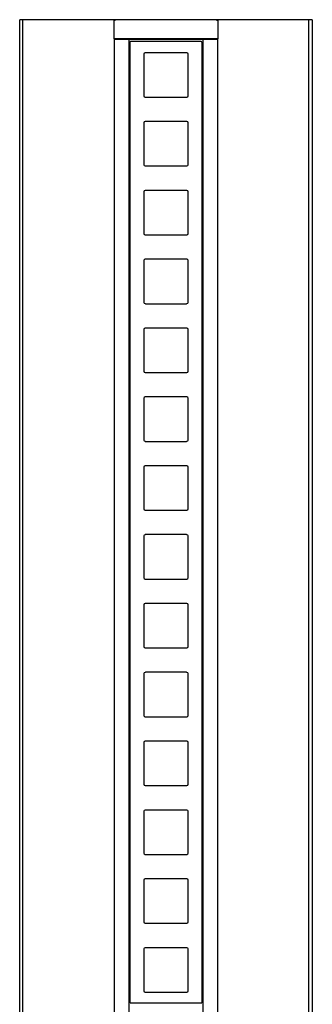
# Model space of a CAD drawing. Units: millimetres. Extents: x -766 to 987, y -1593 to 1853.
# Drawn here: x -740 to -655, y 1567 to 1853 of the extents above; entities that cross this region are included whole.
import ezdxf

# ---------------------------------------------------------------- set-up
doc = ezdxf.new("R2010")
doc.units = ezdxf.units.MM
doc.layers.add('Make2D$Visibile$150 1 CE', color=18, linetype='Continuous', true_color=0x000000)

msp = doc.modelspace()

# ---------------------------------------------------------------- linework, layer by layer
at = {"layer": 'Make2D$Visibile$150 1 CE'}
for points in [[(-739.4, 440.89), (-739.4, 1852.89)], [(-656.32, 440.89), (-656.32, 1852.89)]]:
    msp.add_lwpolyline(points, dxfattribs=at)
for points, degree in [([(-740.35, 440.89), (-740.35, 1146.89), (-740.35, 1852.89)], 2), ([(-683.24, 1852.89), (-719.16, 1852.89), (-725.89, 1852.89), (-732.62, 1852.89), (-739.35, 1852.89)], 4), ([(-712.91, 1851.16), (-712.92, 1851.75), (-712.93, 1852.34)], 2), ([(-712.91, 1847.33), (-712.91, 1849.24), (-712.91, 1851.16)], 2), ([(-686.23, 1852.85), (-697.83, 1852.85), (-709.43, 1852.85)], 2), ([(-702.28, 1852.89), (-702.28, 1852.89), (-702.29, 1852.89), (-702.3, 1852.89), (-702.31, 1852.89)], 4), ([(-693.89, 1852.85), (-693.89, 1852.87), (-693.89, 1852.89)], 2), ([(-656.32, 1852.89), (-663.05, 1852.89), (-669.78, 1852.89), (-676.51, 1852.89), (-683.24, 1852.89)], 4), ([(-682.74, 1852.34), (-682.75, 1851.75), (-682.76, 1851.16)], 2), ([(-682.76, 1851.16), (-682.76, 1849.24), (-682.76, 1847.33)], 2), ([(-655.32, 1852.89), (-655.32, 1146.89), (-655.32, 440.89)], 2), ([(-712.83, 446.85), (-712.83, 1147.05), (-712.83, 1847.26)], 2), ([(-686.23, 1847.33), (-697.83, 1847.33), (-709.43, 1847.33)], 2), ([(-709.43, 1847.26), (-709.32, 1847.26), (-709.2, 1847.26), (-709.08, 1847.26)], 3), ([(-708.58, 446.85), (-708.58, 1147.05), (-708.58, 1847.26)], 2), ([(-708.31, 1846.35), (-708.31, 1846.49), (-708.19, 1846.55), (-708.11, 1846.55)], 3), ([(-708.31, 1846.35), (-708.31, 1706.84), (-708.31, 1567.33)], 2), ([(-687.59, 1846.55), (-694.43, 1846.54), (-701.27, 1846.54), (-708.11, 1846.55)], 3), ([(-708.08, 1847.26), (-701.25, 1847.26), (-694.42, 1847.26), (-687.59, 1847.26)], 3), ([(-687.59, 1846.55), (-687.51, 1846.55), (-687.37, 1846.55), (-687.35, 1846.35)], 3), ([(-687.35, 1567.34), (-687.35, 1706.85), (-687.35, 1846.35)], 2), ([(-687, 446.85), (-687, 1147.05), (-687, 1847.26)], 2), ([(-686.58, 1847.26), (-686.47, 1847.26), (-686.35, 1847.26), (-686.23, 1847.26)], 3), ([(-682.83, 1847.26), (-682.83, 1147.05), (-682.83, 446.85)], 2), ([(-703.92, 1843.28), (-704.13, 1843.27), (-704.28, 1843.12), (-704.29, 1842.91)], 3), ([(-691.41, 1842.91), (-691.42, 1843.12), (-691.57, 1843.27), (-691.78, 1843.28)], 3), ([(-704.29, 1830.77), (-704.28, 1830.56), (-704.13, 1830.41), (-703.92, 1830.4)], 3), ([(-691.78, 1830.4), (-691.57, 1830.41), (-691.42, 1830.56), (-691.41, 1830.77)], 3), ([(-703.92, 1823.28), (-704.13, 1823.27), (-704.28, 1823.12), (-704.29, 1822.91)], 3), ([(-691.41, 1822.91), (-691.42, 1823.12), (-691.57, 1823.27), (-691.78, 1823.28)], 3), ([(-704.29, 1810.77), (-704.28, 1810.56), (-704.13, 1810.41), (-703.92, 1810.4)], 3), ([(-691.78, 1810.4), (-691.57, 1810.41), (-691.42, 1810.56), (-691.41, 1810.77)], 3), ([(-703.92, 1803.28), (-704.13, 1803.27), (-704.28, 1803.12), (-704.29, 1802.91)], 3), ([(-691.41, 1802.91), (-691.42, 1803.12), (-691.57, 1803.27), (-691.78, 1803.28)], 3), ([(-704.29, 1790.77), (-704.28, 1790.56), (-704.13, 1790.41), (-703.92, 1790.4)], 3), ([(-691.78, 1790.4), (-691.57, 1790.41), (-691.42, 1790.56), (-691.41, 1790.77)], 3), ([(-703.92, 1783.28), (-704.13, 1783.27), (-704.28, 1783.12), (-704.29, 1782.91)], 3), ([(-691.41, 1782.91), (-691.42, 1783.12), (-691.57, 1783.27), (-691.78, 1783.28)], 3), ([(-704.29, 1770.77), (-704.28, 1770.56), (-704.13, 1770.41), (-703.92, 1770.4)], 3), ([(-691.78, 1770.4), (-691.57, 1770.41), (-691.42, 1770.56), (-691.41, 1770.77)], 3), ([(-703.92, 1763.28), (-704.13, 1763.27), (-704.28, 1763.12), (-704.29, 1762.91)], 3), ([(-691.41, 1762.91), (-691.42, 1763.12), (-691.57, 1763.27), (-691.78, 1763.28)], 3), ([(-704.29, 1750.77), (-704.28, 1750.56), (-704.13, 1750.41), (-703.92, 1750.4)], 3), ([(-691.78, 1750.4), (-691.57, 1750.41), (-691.42, 1750.56), (-691.41, 1750.77)], 3), ([(-703.92, 1743.28), (-704.13, 1743.27), (-704.28, 1743.12), (-704.29, 1742.91)], 3), ([(-691.41, 1742.91), (-691.42, 1743.12), (-691.57, 1743.27), (-691.78, 1743.28)], 3), ([(-704.29, 1730.77), (-704.28, 1730.56), (-704.13, 1730.41), (-703.92, 1730.4)], 3), ([(-691.78, 1730.4), (-691.57, 1730.41), (-691.42, 1730.56), (-691.41, 1730.77)], 3), ([(-703.92, 1723.28), (-704.13, 1723.27), (-704.28, 1723.12), (-704.29, 1722.91)], 3), ([(-691.41, 1722.91), (-691.42, 1723.12), (-691.57, 1723.27), (-691.78, 1723.28)], 3), ([(-704.29, 1710.77), (-704.28, 1710.56), (-704.13, 1710.41), (-703.92, 1710.4)], 3), ([(-691.78, 1710.4), (-691.57, 1710.41), (-691.42, 1710.56), (-691.41, 1710.77)], 3), ([(-703.92, 1703.28), (-704.13, 1703.27), (-704.28, 1703.12), (-704.29, 1702.91)], 3), ([(-691.41, 1702.91), (-691.42, 1703.12), (-691.57, 1703.27), (-691.78, 1703.28)], 3), ([(-704.29, 1690.77), (-704.28, 1690.56), (-704.13, 1690.41), (-703.92, 1690.4)], 3), ([(-691.78, 1690.4), (-691.57, 1690.41), (-691.42, 1690.56), (-691.41, 1690.77)], 3), ([(-703.92, 1683.28), (-704.13, 1683.27), (-704.28, 1683.12), (-704.29, 1682.91)], 3), ([(-691.41, 1682.91), (-691.42, 1683.12), (-691.57, 1683.27), (-691.78, 1683.28)], 3), ([(-704.29, 1670.77), (-704.28, 1670.56), (-704.13, 1670.41), (-703.92, 1670.4)], 3), ([(-691.78, 1670.4), (-691.57, 1670.41), (-691.42, 1670.56), (-691.41, 1670.77)], 3), ([(-703.92, 1663.28), (-704.13, 1663.27), (-704.28, 1663.12), (-704.29, 1662.91)], 3), ([(-691.41, 1662.91), (-691.42, 1663.12), (-691.57, 1663.27), (-691.78, 1663.28)], 3), ([(-704.29, 1650.77), (-704.28, 1650.56), (-704.13, 1650.41), (-703.92, 1650.4)], 3), ([(-691.78, 1650.4), (-691.57, 1650.41), (-691.42, 1650.56), (-691.41, 1650.77)], 3), ([(-703.92, 1643.28), (-704.13, 1643.27), (-704.28, 1643.12), (-704.29, 1642.91)], 3), ([(-691.41, 1642.91), (-691.42, 1643.12), (-691.57, 1643.27), (-691.78, 1643.28)], 3), ([(-704.29, 1630.77), (-704.28, 1630.56), (-704.13, 1630.41), (-703.92, 1630.4)], 3), ([(-691.78, 1630.4), (-691.57, 1630.41), (-691.42, 1630.56), (-691.41, 1630.77)], 3), ([(-703.92, 1623.28), (-704.13, 1623.27), (-704.28, 1623.12), (-704.29, 1622.91)], 3), ([(-691.41, 1622.91), (-691.42, 1623.12), (-691.57, 1623.27), (-691.78, 1623.28)], 3), ([(-704.29, 1610.77), (-704.28, 1610.56), (-704.13, 1610.41), (-703.92, 1610.4)], 3), ([(-691.78, 1610.4), (-691.57, 1610.41), (-691.42, 1610.56), (-691.41, 1610.77)], 3), ([(-703.92, 1603.28), (-704.13, 1603.27), (-704.28, 1603.12), (-704.29, 1602.91)], 3), ([(-691.41, 1602.91), (-691.42, 1603.12), (-691.57, 1603.27), (-691.78, 1603.28)], 3), ([(-704.29, 1590.77), (-704.28, 1590.56), (-704.13, 1590.41), (-703.92, 1590.4)], 3), ([(-691.78, 1590.4), (-691.57, 1590.41), (-691.42, 1590.56), (-691.41, 1590.77)], 3), ([(-703.92, 1583.28), (-704.13, 1583.27), (-704.28, 1583.12), (-704.29, 1582.91)], 3), ([(-691.41, 1582.91), (-691.42, 1583.12), (-691.57, 1583.27), (-691.78, 1583.28)], 3), ([(-704.29, 1570.77), (-704.28, 1570.56), (-704.13, 1570.41), (-703.92, 1570.4)], 3), ([(-691.78, 1570.4), (-691.57, 1570.41), (-691.42, 1570.56), (-691.41, 1570.77)], 3), ([(-708.11, 1567.13), (-708.22, 1567.13), (-708.31, 1567.22), (-708.31, 1567.33)], 3), ([(-687.59, 1567.13), (-694.43, 1567.14), (-701.27, 1567.14), (-708.11, 1567.13)], 3), ([(-687.35, 1567.34), (-687.34, 1567.16), (-687.48, 1567.13), (-687.59, 1567.13)], 3)]:
    msp.add_open_spline(points, degree=degree, dxfattribs=at)
for points, weights, degree, knots in [([(-739.35, 1852.89), (-739.62, 1852.89), (-739.88, 1852.89), (-740.08, 1852.89), (-740.22, 1852.89), (-740.28, 1852.89), (-740.33, 1852.89), (-740.35, 1852.89), (-740.35, 1852.89)], [1, 0.799415414886, 0.668555462618, 0.586870722467, 0.538939297087, 0.561056877909, 0.590361514039, 0.628368474148, 0.676825502181], 4, [138.654358, 138.654358, 138.654358, 138.654358, 138.654358, 139.701556, 139.701556, 139.701556, 139.701556, 140.184777, 140.184777, 140.184777, 140.184777, 140.184777]), ([(-655.32, 1852.89), (-655.32, 1852.89), (-655.34, 1852.89), (-655.38, 1852.89), (-655.45, 1852.89), (-655.58, 1852.89), (-655.79, 1852.89), (-656.05, 1852.89), (-656.32, 1852.89)], [0.676825502181, 0.628368474148, 0.590361514039, 0.561056877909, 0.538939297087, 0.586870722467, 0.668555462618, 0.799415414886, 1], 4, [39.999695, 39.999695, 39.999695, 39.999695, 39.999695, 40.482916, 40.482916, 40.482916, 40.482916, 41.530114, 41.530114, 41.530114, 41.530114, 41.530114]), ([(-712.83, 1847.26), (-712.83, 1847.26), (-711.72, 1847.26), (-709.83, 1847.26), (-709.74, 1847.26), (-709.59, 1847.26), (-709.43, 1847.26)], [0.520531389788, 0.50509632321, 0.508784768169, 0.527868198872, 0.607179276173, 0.751291439663, 1], 3, [-116.095101, -116.095101, -116.095101, -116.095101, -105.729406, -105.729406, -105.729406, -105.248297, -105.248297, -105.248297, -105.248297])]:
    msp.add_rational_spline(points, weights, degree=degree, knots=knots, dxfattribs=at)
for points, weights, degree in [([(-712.93, 1852.35), (-712.93, 1852.85), (-712.43, 1852.85)], [1, 0.707106781187, 1], 2), ([(-712.91, 1851.16), (-712.91, 1851.16), (-712.91, 1851.16)], [0.948191676025, 0.948191681774, 0.948191687522], 2), ([(-709.51, 1852.85), (-712.43, 1852.85), (-712.43, 1852.85)], [1, 0.948683298051, 1], 2), ([(-709.43, 1852.85), (-709.48, 1852.85), (-709.51, 1852.85)], [1, 0.894427191, 1], 2), ([(-686.16, 1852.85), (-686.19, 1852.85), (-686.23, 1852.85)], [1, 0.894427191, 1], 2), ([(-683.24, 1852.85), (-683.24, 1852.85), (-686.16, 1852.85)], [1, 0.948683298051, 1], 2), ([(-683.24, 1852.85), (-682.73, 1852.84), (-682.74, 1852.34)], [1, 0.707106781187, 1], 2), ([(-709.89, 1847.33), (-712.91, 1847.33), (-712.91, 1847.33)], [1, 0.923781589408, 0.948191687522], 2), ([(-709.43, 1847.33), (-709.72, 1847.33), (-709.89, 1847.33)], [1, 0.894421542053, 1], 2), ([(-709.08, 1847.26), (-708.79, 1847.26), (-708.58, 1847.26), (-708.58, 1847.26)], [1, 0.804737854124, 0.804737854124, 1], 3), ([(-708.57, 1847.26), (-708.4, 1847.26), (-708.24, 1847.26), (-708.08, 1847.26)], [0.81406821572, 0.867533585588, 0.929201037634, 1], 3), ([(-687.59, 1847.26), (-687.42, 1847.26), (-687.25, 1847.26), (-687.08, 1847.26)], [1, 0.926734712192, 0.863248219542, 0.808510539377], 3), ([(-687.08, 1847.26), (-687.08, 1847.26), (-686.88, 1847.26), (-686.58, 1847.26)], [1, 0.804737854124, 0.804737854124, 1], 3), ([(-685.77, 1847.33), (-685.95, 1847.33), (-686.23, 1847.33)], [1, 0.89442160723, 1], 2), ([(-686.23, 1847.26), (-686.07, 1847.26), (-685.93, 1847.26), (-685.83, 1847.26)], [1, 0.929608188985, 0.929608188985, 1], 3), ([(-685.83, 1847.26), (-683.94, 1847.26), (-682.83, 1847.26), (-682.83, 1847.26)], [1, 0.900331673496, 0.83490403809, 0.803717093782], 3), ([(-682.76, 1847.33), (-682.76, 1847.33), (-685.77, 1847.33)], [0.948191687522, 0.923781589408, 1], 2)]:
    msp.add_rational_spline(points, weights, degree=degree, dxfattribs=at)
for points, knots in [([(-704.29, 1842.91), (-704.29, 1842.87), (-704.3, 1842.84), (-704.3, 1842.8), (-704.3, 1838.83), (-704.3, 1834.85), (-704.3, 1830.88), (-704.3, 1830.84), (-704.29, 1830.81), (-704.29, 1830.77)], [-0.109024, -0.109024, -0.109024, -0.109024, 0, 0, 0, 11.92071, 11.92071, 11.92071, 12.02973, 12.02973, 12.02973, 12.02973]), ([(-691.78, 1843.28), (-691.82, 1843.28), (-691.85, 1843.29), (-691.89, 1843.29), (-695.86, 1843.29), (-699.84, 1843.29), (-703.81, 1843.29), (-703.85, 1843.29), (-703.88, 1843.28), (-703.92, 1843.28)], [-0.109023, -0.109023, -0.109023, -0.109023, 0, 0, 0, 11.92071, 11.92071, 11.92071, 12.029731, 12.029731, 12.029731, 12.029731]), ([(-691.41, 1830.77), (-691.41, 1830.81), (-691.4, 1830.84), (-691.4, 1830.88), (-691.4, 1834.85), (-691.4, 1838.83), (-691.4, 1842.8), (-691.4, 1842.84), (-691.41, 1842.87), (-691.41, 1842.91)], [-0.109018, -0.109018, -0.109018, -0.109018, 0, 0, 0, 11.920714, 11.920714, 11.920714, 12.029735, 12.029735, 12.029735, 12.029735]), ([(-703.92, 1830.4), (-703.88, 1830.4), (-703.85, 1830.39), (-703.81, 1830.39), (-699.84, 1830.39), (-695.86, 1830.39), (-691.89, 1830.39), (-691.85, 1830.39), (-691.82, 1830.4), (-691.78, 1830.4)], [-0.109022, -0.109022, -0.109022, -0.109022, 0, 0, 0, 11.92071, 11.92071, 11.92071, 12.02973, 12.02973, 12.02973, 12.02973]), ([(-704.29, 1822.91), (-704.29, 1822.87), (-704.3, 1822.84), (-704.3, 1822.8), (-704.3, 1818.83), (-704.3, 1814.85), (-704.3, 1810.88), (-704.3, 1810.84), (-704.29, 1810.81), (-704.29, 1810.77)], [-0.109024, -0.109024, -0.109024, -0.109024, 0, 0, 0, 11.92071, 11.92071, 11.92071, 12.02973, 12.02973, 12.02973, 12.02973]), ([(-691.78, 1823.28), (-691.82, 1823.28), (-691.85, 1823.29), (-691.89, 1823.29), (-695.86, 1823.29), (-699.84, 1823.29), (-703.81, 1823.29), (-703.85, 1823.29), (-703.88, 1823.28), (-703.92, 1823.28)], [-0.109023, -0.109023, -0.109023, -0.109023, 0, 0, 0, 11.92071, 11.92071, 11.92071, 12.029731, 12.029731, 12.029731, 12.029731]), ([(-691.41, 1810.77), (-691.41, 1810.81), (-691.4, 1810.84), (-691.4, 1810.88), (-691.4, 1814.85), (-691.4, 1818.83), (-691.4, 1822.8), (-691.4, 1822.84), (-691.41, 1822.87), (-691.41, 1822.91)], [-0.109018, -0.109018, -0.109018, -0.109018, 0, 0, 0, 11.920714, 11.920714, 11.920714, 12.029735, 12.029735, 12.029735, 12.029735]), ([(-703.92, 1810.4), (-703.88, 1810.4), (-703.85, 1810.39), (-703.81, 1810.39), (-699.84, 1810.39), (-695.86, 1810.39), (-691.89, 1810.39), (-691.85, 1810.39), (-691.82, 1810.4), (-691.78, 1810.4)], [-0.109022, -0.109022, -0.109022, -0.109022, 0, 0, 0, 11.92071, 11.92071, 11.92071, 12.02973, 12.02973, 12.02973, 12.02973]), ([(-704.29, 1802.91), (-704.29, 1802.87), (-704.3, 1802.84), (-704.3, 1802.8), (-704.3, 1798.83), (-704.3, 1794.85), (-704.3, 1790.88), (-704.3, 1790.84), (-704.29, 1790.81), (-704.29, 1790.77)], [-0.109024, -0.109024, -0.109024, -0.109024, 0, 0, 0, 11.92071, 11.92071, 11.92071, 12.02973, 12.02973, 12.02973, 12.02973]), ([(-691.78, 1803.28), (-691.82, 1803.28), (-691.85, 1803.29), (-691.89, 1803.29), (-695.86, 1803.29), (-699.84, 1803.29), (-703.81, 1803.29), (-703.85, 1803.29), (-703.88, 1803.28), (-703.92, 1803.28)], [-0.109023, -0.109023, -0.109023, -0.109023, 0, 0, 0, 11.92071, 11.92071, 11.92071, 12.029731, 12.029731, 12.029731, 12.029731]), ([(-691.41, 1790.77), (-691.41, 1790.81), (-691.4, 1790.84), (-691.4, 1790.88), (-691.4, 1794.85), (-691.4, 1798.83), (-691.4, 1802.8), (-691.4, 1802.84), (-691.41, 1802.87), (-691.41, 1802.91)], [-0.109018, -0.109018, -0.109018, -0.109018, 0, 0, 0, 11.920714, 11.920714, 11.920714, 12.029735, 12.029735, 12.029735, 12.029735]), ([(-703.92, 1790.4), (-703.88, 1790.4), (-703.85, 1790.39), (-703.81, 1790.39), (-699.84, 1790.39), (-695.86, 1790.39), (-691.89, 1790.39), (-691.85, 1790.39), (-691.82, 1790.4), (-691.78, 1790.4)], [-0.109022, -0.109022, -0.109022, -0.109022, 0, 0, 0, 11.92071, 11.92071, 11.92071, 12.02973, 12.02973, 12.02973, 12.02973]), ([(-704.29, 1782.91), (-704.29, 1782.87), (-704.3, 1782.84), (-704.3, 1782.8), (-704.3, 1778.83), (-704.3, 1774.85), (-704.3, 1770.88), (-704.3, 1770.84), (-704.29, 1770.81), (-704.29, 1770.77)], [-0.109024, -0.109024, -0.109024, -0.109024, 0, 0, 0, 11.92071, 11.92071, 11.92071, 12.02973, 12.02973, 12.02973, 12.02973]), ([(-691.78, 1783.28), (-691.82, 1783.28), (-691.85, 1783.29), (-691.89, 1783.29), (-695.86, 1783.29), (-699.84, 1783.29), (-703.81, 1783.29), (-703.85, 1783.29), (-703.88, 1783.28), (-703.92, 1783.28)], [-0.109023, -0.109023, -0.109023, -0.109023, 0, 0, 0, 11.92071, 11.92071, 11.92071, 12.029731, 12.029731, 12.029731, 12.029731]), ([(-691.41, 1770.77), (-691.41, 1770.81), (-691.4, 1770.84), (-691.4, 1770.88), (-691.4, 1774.85), (-691.4, 1778.83), (-691.4, 1782.8), (-691.4, 1782.84), (-691.41, 1782.87), (-691.41, 1782.91)], [-0.109018, -0.109018, -0.109018, -0.109018, 0, 0, 0, 11.920714, 11.920714, 11.920714, 12.029735, 12.029735, 12.029735, 12.029735]), ([(-703.92, 1770.4), (-703.88, 1770.4), (-703.85, 1770.39), (-703.81, 1770.39), (-699.84, 1770.39), (-695.86, 1770.39), (-691.89, 1770.39), (-691.85, 1770.39), (-691.82, 1770.4), (-691.78, 1770.4)], [-0.109022, -0.109022, -0.109022, -0.109022, 0, 0, 0, 11.92071, 11.92071, 11.92071, 12.02973, 12.02973, 12.02973, 12.02973]), ([(-704.29, 1762.91), (-704.29, 1762.87), (-704.3, 1762.84), (-704.3, 1762.8), (-704.3, 1758.83), (-704.3, 1754.85), (-704.3, 1750.88), (-704.3, 1750.84), (-704.29, 1750.81), (-704.29, 1750.77)], [-0.109024, -0.109024, -0.109024, -0.109024, 0, 0, 0, 11.92071, 11.92071, 11.92071, 12.02973, 12.02973, 12.02973, 12.02973]), ([(-691.78, 1763.28), (-691.82, 1763.28), (-691.85, 1763.29), (-691.89, 1763.29), (-695.86, 1763.29), (-699.84, 1763.29), (-703.81, 1763.29), (-703.85, 1763.29), (-703.88, 1763.28), (-703.92, 1763.28)], [-0.109023, -0.109023, -0.109023, -0.109023, 0, 0, 0, 11.92071, 11.92071, 11.92071, 12.029731, 12.029731, 12.029731, 12.029731]), ([(-691.41, 1750.77), (-691.41, 1750.81), (-691.4, 1750.84), (-691.4, 1750.88), (-691.4, 1754.85), (-691.4, 1758.83), (-691.4, 1762.8), (-691.4, 1762.84), (-691.41, 1762.87), (-691.41, 1762.91)], [-0.109018, -0.109018, -0.109018, -0.109018, 0, 0, 0, 11.920714, 11.920714, 11.920714, 12.029735, 12.029735, 12.029735, 12.029735]), ([(-703.92, 1750.4), (-703.88, 1750.4), (-703.85, 1750.39), (-703.81, 1750.39), (-699.84, 1750.39), (-695.86, 1750.39), (-691.89, 1750.39), (-691.85, 1750.39), (-691.82, 1750.4), (-691.78, 1750.4)], [-0.109022, -0.109022, -0.109022, -0.109022, 0, 0, 0, 11.92071, 11.92071, 11.92071, 12.02973, 12.02973, 12.02973, 12.02973]), ([(-704.29, 1742.91), (-704.29, 1742.87), (-704.3, 1742.84), (-704.3, 1742.8), (-704.3, 1738.83), (-704.3, 1734.85), (-704.3, 1730.88), (-704.3, 1730.84), (-704.29, 1730.81), (-704.29, 1730.77)], [-0.109024, -0.109024, -0.109024, -0.109024, 0, 0, 0, 11.92071, 11.92071, 11.92071, 12.02973, 12.02973, 12.02973, 12.02973]), ([(-691.78, 1743.28), (-691.82, 1743.28), (-691.85, 1743.29), (-691.89, 1743.29), (-695.86, 1743.29), (-699.84, 1743.29), (-703.81, 1743.29), (-703.85, 1743.29), (-703.88, 1743.28), (-703.92, 1743.28)], [-0.109023, -0.109023, -0.109023, -0.109023, 0, 0, 0, 11.92071, 11.92071, 11.92071, 12.029731, 12.029731, 12.029731, 12.029731]), ([(-691.41, 1730.77), (-691.41, 1730.81), (-691.4, 1730.84), (-691.4, 1730.88), (-691.4, 1734.85), (-691.4, 1738.83), (-691.4, 1742.8), (-691.4, 1742.84), (-691.41, 1742.87), (-691.41, 1742.91)], [-0.109018, -0.109018, -0.109018, -0.109018, 0, 0, 0, 11.920714, 11.920714, 11.920714, 12.029735, 12.029735, 12.029735, 12.029735]), ([(-703.92, 1730.4), (-703.88, 1730.4), (-703.85, 1730.39), (-703.81, 1730.39), (-699.84, 1730.39), (-695.86, 1730.39), (-691.89, 1730.39), (-691.85, 1730.39), (-691.82, 1730.4), (-691.78, 1730.4)], [-0.109022, -0.109022, -0.109022, -0.109022, 0, 0, 0, 11.92071, 11.92071, 11.92071, 12.02973, 12.02973, 12.02973, 12.02973]), ([(-704.29, 1722.91), (-704.29, 1722.87), (-704.3, 1722.84), (-704.3, 1722.8), (-704.3, 1718.83), (-704.3, 1714.85), (-704.3, 1710.88), (-704.3, 1710.84), (-704.29, 1710.81), (-704.29, 1710.77)], [-0.109024, -0.109024, -0.109024, -0.109024, 0, 0, 0, 11.92071, 11.92071, 11.92071, 12.02973, 12.02973, 12.02973, 12.02973]), ([(-691.78, 1723.28), (-691.82, 1723.28), (-691.85, 1723.29), (-691.89, 1723.29), (-695.86, 1723.29), (-699.84, 1723.29), (-703.81, 1723.29), (-703.85, 1723.29), (-703.88, 1723.28), (-703.92, 1723.28)], [-0.109023, -0.109023, -0.109023, -0.109023, 0, 0, 0, 11.92071, 11.92071, 11.92071, 12.029731, 12.029731, 12.029731, 12.029731]), ([(-691.41, 1710.77), (-691.41, 1710.81), (-691.4, 1710.84), (-691.4, 1710.88), (-691.4, 1714.85), (-691.4, 1718.83), (-691.4, 1722.8), (-691.4, 1722.84), (-691.41, 1722.87), (-691.41, 1722.91)], [-0.109018, -0.109018, -0.109018, -0.109018, 0, 0, 0, 11.920714, 11.920714, 11.920714, 12.029735, 12.029735, 12.029735, 12.029735]), ([(-703.92, 1710.4), (-703.88, 1710.4), (-703.85, 1710.39), (-703.81, 1710.39), (-699.84, 1710.39), (-695.86, 1710.39), (-691.89, 1710.39), (-691.85, 1710.39), (-691.82, 1710.4), (-691.78, 1710.4)], [-0.109022, -0.109022, -0.109022, -0.109022, 0, 0, 0, 11.92071, 11.92071, 11.92071, 12.02973, 12.02973, 12.02973, 12.02973]), ([(-704.29, 1702.91), (-704.29, 1702.87), (-704.3, 1702.84), (-704.3, 1702.8), (-704.3, 1698.83), (-704.3, 1694.85), (-704.3, 1690.88), (-704.3, 1690.84), (-704.29, 1690.81), (-704.29, 1690.77)], [-0.109024, -0.109024, -0.109024, -0.109024, 0, 0, 0, 11.92071, 11.92071, 11.92071, 12.02973, 12.02973, 12.02973, 12.02973]), ([(-691.78, 1703.28), (-691.82, 1703.28), (-691.85, 1703.29), (-691.89, 1703.29), (-695.86, 1703.29), (-699.84, 1703.29), (-703.81, 1703.29), (-703.85, 1703.29), (-703.88, 1703.28), (-703.92, 1703.28)], [-0.109023, -0.109023, -0.109023, -0.109023, 0, 0, 0, 11.92071, 11.92071, 11.92071, 12.029731, 12.029731, 12.029731, 12.029731]), ([(-691.41, 1690.77), (-691.41, 1690.81), (-691.4, 1690.84), (-691.4, 1690.88), (-691.4, 1694.85), (-691.4, 1698.83), (-691.4, 1702.8), (-691.4, 1702.84), (-691.41, 1702.87), (-691.41, 1702.91)], [-0.109018, -0.109018, -0.109018, -0.109018, 0, 0, 0, 11.920714, 11.920714, 11.920714, 12.029735, 12.029735, 12.029735, 12.029735]), ([(-703.92, 1690.4), (-703.88, 1690.4), (-703.85, 1690.39), (-703.81, 1690.39), (-699.84, 1690.39), (-695.86, 1690.39), (-691.89, 1690.39), (-691.85, 1690.39), (-691.82, 1690.4), (-691.78, 1690.4)], [-0.109022, -0.109022, -0.109022, -0.109022, 0, 0, 0, 11.92071, 11.92071, 11.92071, 12.02973, 12.02973, 12.02973, 12.02973]), ([(-704.29, 1682.91), (-704.29, 1682.87), (-704.3, 1682.84), (-704.3, 1682.8), (-704.3, 1678.83), (-704.3, 1674.85), (-704.3, 1670.88), (-704.3, 1670.84), (-704.29, 1670.81), (-704.29, 1670.77)], [-0.109024, -0.109024, -0.109024, -0.109024, 0, 0, 0, 11.92071, 11.92071, 11.92071, 12.02973, 12.02973, 12.02973, 12.02973]), ([(-691.78, 1683.28), (-691.82, 1683.28), (-691.85, 1683.29), (-691.89, 1683.29), (-695.86, 1683.29), (-699.84, 1683.29), (-703.81, 1683.29), (-703.85, 1683.29), (-703.88, 1683.28), (-703.92, 1683.28)], [-0.109023, -0.109023, -0.109023, -0.109023, 0, 0, 0, 11.92071, 11.92071, 11.92071, 12.029731, 12.029731, 12.029731, 12.029731]), ([(-691.41, 1670.77), (-691.41, 1670.81), (-691.4, 1670.84), (-691.4, 1670.88), (-691.4, 1674.85), (-691.4, 1678.83), (-691.4, 1682.8), (-691.4, 1682.84), (-691.41, 1682.87), (-691.41, 1682.91)], [-0.109018, -0.109018, -0.109018, -0.109018, 0, 0, 0, 11.920714, 11.920714, 11.920714, 12.029735, 12.029735, 12.029735, 12.029735]), ([(-703.92, 1670.4), (-703.88, 1670.4), (-703.85, 1670.39), (-703.81, 1670.39), (-699.84, 1670.39), (-695.86, 1670.39), (-691.89, 1670.39), (-691.85, 1670.39), (-691.82, 1670.4), (-691.78, 1670.4)], [-0.109022, -0.109022, -0.109022, -0.109022, 0, 0, 0, 11.92071, 11.92071, 11.92071, 12.02973, 12.02973, 12.02973, 12.02973]), ([(-704.29, 1662.91), (-704.29, 1662.87), (-704.3, 1662.84), (-704.3, 1662.8), (-704.3, 1658.83), (-704.3, 1654.85), (-704.3, 1650.88), (-704.3, 1650.84), (-704.29, 1650.81), (-704.29, 1650.77)], [-0.109024, -0.109024, -0.109024, -0.109024, 0, 0, 0, 11.92071, 11.92071, 11.92071, 12.02973, 12.02973, 12.02973, 12.02973]), ([(-691.78, 1663.28), (-691.82, 1663.28), (-691.85, 1663.29), (-691.89, 1663.29), (-695.86, 1663.29), (-699.84, 1663.29), (-703.81, 1663.29), (-703.85, 1663.29), (-703.88, 1663.28), (-703.92, 1663.28)], [-0.109023, -0.109023, -0.109023, -0.109023, 0, 0, 0, 11.92071, 11.92071, 11.92071, 12.029731, 12.029731, 12.029731, 12.029731]), ([(-691.41, 1650.77), (-691.41, 1650.81), (-691.4, 1650.84), (-691.4, 1650.88), (-691.4, 1654.85), (-691.4, 1658.83), (-691.4, 1662.8), (-691.4, 1662.84), (-691.41, 1662.87), (-691.41, 1662.91)], [-0.109018, -0.109018, -0.109018, -0.109018, 0, 0, 0, 11.920714, 11.920714, 11.920714, 12.029735, 12.029735, 12.029735, 12.029735]), ([(-703.92, 1650.4), (-703.88, 1650.4), (-703.85, 1650.39), (-703.81, 1650.39), (-699.84, 1650.39), (-695.86, 1650.39), (-691.89, 1650.39), (-691.85, 1650.39), (-691.82, 1650.4), (-691.78, 1650.4)], [-0.109022, -0.109022, -0.109022, -0.109022, 0, 0, 0, 11.92071, 11.92071, 11.92071, 12.02973, 12.02973, 12.02973, 12.02973]), ([(-704.29, 1642.91), (-704.29, 1642.87), (-704.3, 1642.84), (-704.3, 1642.8), (-704.3, 1638.83), (-704.3, 1634.85), (-704.3, 1630.88), (-704.3, 1630.84), (-704.29, 1630.81), (-704.29, 1630.77)], [-0.109024, -0.109024, -0.109024, -0.109024, 0, 0, 0, 11.92071, 11.92071, 11.92071, 12.02973, 12.02973, 12.02973, 12.02973]), ([(-691.78, 1643.28), (-691.82, 1643.28), (-691.85, 1643.29), (-691.89, 1643.29), (-695.86, 1643.29), (-699.84, 1643.29), (-703.81, 1643.29), (-703.85, 1643.29), (-703.88, 1643.28), (-703.92, 1643.28)], [-0.109023, -0.109023, -0.109023, -0.109023, 0, 0, 0, 11.92071, 11.92071, 11.92071, 12.029731, 12.029731, 12.029731, 12.029731]), ([(-691.41, 1630.77), (-691.41, 1630.81), (-691.4, 1630.84), (-691.4, 1630.88), (-691.4, 1634.85), (-691.4, 1638.83), (-691.4, 1642.8), (-691.4, 1642.84), (-691.41, 1642.87), (-691.41, 1642.91)], [-0.109018, -0.109018, -0.109018, -0.109018, 0, 0, 0, 11.920714, 11.920714, 11.920714, 12.029735, 12.029735, 12.029735, 12.029735]), ([(-703.92, 1630.4), (-703.88, 1630.4), (-703.85, 1630.39), (-703.81, 1630.39), (-699.84, 1630.39), (-695.86, 1630.39), (-691.89, 1630.39), (-691.85, 1630.39), (-691.82, 1630.4), (-691.78, 1630.4)], [-0.109022, -0.109022, -0.109022, -0.109022, 0, 0, 0, 11.92071, 11.92071, 11.92071, 12.02973, 12.02973, 12.02973, 12.02973]), ([(-704.29, 1622.91), (-704.29, 1622.87), (-704.3, 1622.84), (-704.3, 1622.8), (-704.3, 1618.83), (-704.3, 1614.85), (-704.3, 1610.88), (-704.3, 1610.84), (-704.29, 1610.81), (-704.29, 1610.77)], [-0.109024, -0.109024, -0.109024, -0.109024, 0, 0, 0, 11.92071, 11.92071, 11.92071, 12.02973, 12.02973, 12.02973, 12.02973]), ([(-691.78, 1623.28), (-691.82, 1623.28), (-691.85, 1623.29), (-691.89, 1623.29), (-695.86, 1623.29), (-699.84, 1623.29), (-703.81, 1623.29), (-703.85, 1623.29), (-703.88, 1623.28), (-703.92, 1623.28)], [-0.109023, -0.109023, -0.109023, -0.109023, 0, 0, 0, 11.92071, 11.92071, 11.92071, 12.029731, 12.029731, 12.029731, 12.029731]), ([(-691.41, 1610.77), (-691.41, 1610.81), (-691.4, 1610.84), (-691.4, 1610.88), (-691.4, 1614.85), (-691.4, 1618.83), (-691.4, 1622.8), (-691.4, 1622.84), (-691.41, 1622.87), (-691.41, 1622.91)], [-0.109018, -0.109018, -0.109018, -0.109018, 0, 0, 0, 11.920714, 11.920714, 11.920714, 12.029735, 12.029735, 12.029735, 12.029735]), ([(-703.92, 1610.4), (-703.88, 1610.4), (-703.85, 1610.39), (-703.81, 1610.39), (-699.84, 1610.39), (-695.86, 1610.39), (-691.89, 1610.39), (-691.85, 1610.39), (-691.82, 1610.4), (-691.78, 1610.4)], [-0.109022, -0.109022, -0.109022, -0.109022, 0, 0, 0, 11.92071, 11.92071, 11.92071, 12.02973, 12.02973, 12.02973, 12.02973]), ([(-704.29, 1602.91), (-704.29, 1602.87), (-704.3, 1602.84), (-704.3, 1602.8), (-704.3, 1598.83), (-704.3, 1594.85), (-704.3, 1590.88), (-704.3, 1590.84), (-704.29, 1590.81), (-704.29, 1590.77)], [-0.109024, -0.109024, -0.109024, -0.109024, 0, 0, 0, 11.92071, 11.92071, 11.92071, 12.02973, 12.02973, 12.02973, 12.02973]), ([(-691.78, 1603.28), (-691.82, 1603.28), (-691.85, 1603.29), (-691.89, 1603.29), (-695.86, 1603.29), (-699.84, 1603.29), (-703.81, 1603.29), (-703.85, 1603.29), (-703.88, 1603.28), (-703.92, 1603.28)], [-0.109023, -0.109023, -0.109023, -0.109023, 0, 0, 0, 11.92071, 11.92071, 11.92071, 12.029731, 12.029731, 12.029731, 12.029731]), ([(-691.41, 1590.77), (-691.41, 1590.81), (-691.4, 1590.84), (-691.4, 1590.88), (-691.4, 1594.85), (-691.4, 1598.83), (-691.4, 1602.8), (-691.4, 1602.84), (-691.41, 1602.87), (-691.41, 1602.91)], [-0.109018, -0.109018, -0.109018, -0.109018, 0, 0, 0, 11.920714, 11.920714, 11.920714, 12.029735, 12.029735, 12.029735, 12.029735]), ([(-703.92, 1590.4), (-703.88, 1590.4), (-703.85, 1590.39), (-703.81, 1590.39), (-699.84, 1590.39), (-695.86, 1590.39), (-691.89, 1590.39), (-691.85, 1590.39), (-691.82, 1590.4), (-691.78, 1590.4)], [-0.109022, -0.109022, -0.109022, -0.109022, 0, 0, 0, 11.92071, 11.92071, 11.92071, 12.02973, 12.02973, 12.02973, 12.02973]), ([(-704.29, 1582.91), (-704.29, 1582.87), (-704.3, 1582.84), (-704.3, 1582.8), (-704.3, 1578.83), (-704.3, 1574.85), (-704.3, 1570.88), (-704.3, 1570.84), (-704.29, 1570.81), (-704.29, 1570.77)], [-0.109024, -0.109024, -0.109024, -0.109024, 0, 0, 0, 11.92071, 11.92071, 11.92071, 12.02973, 12.02973, 12.02973, 12.02973]), ([(-691.78, 1583.28), (-691.82, 1583.28), (-691.85, 1583.29), (-691.89, 1583.29), (-695.86, 1583.29), (-699.84, 1583.29), (-703.81, 1583.29), (-703.85, 1583.29), (-703.88, 1583.28), (-703.92, 1583.28)], [-0.109023, -0.109023, -0.109023, -0.109023, 0, 0, 0, 11.92071, 11.92071, 11.92071, 12.029731, 12.029731, 12.029731, 12.029731]), ([(-691.41, 1570.77), (-691.41, 1570.81), (-691.4, 1570.84), (-691.4, 1570.88), (-691.4, 1574.85), (-691.4, 1578.83), (-691.4, 1582.8), (-691.4, 1582.84), (-691.41, 1582.87), (-691.41, 1582.91)], [-0.109018, -0.109018, -0.109018, -0.109018, 0, 0, 0, 11.920714, 11.920714, 11.920714, 12.029735, 12.029735, 12.029735, 12.029735]), ([(-703.92, 1570.4), (-703.88, 1570.4), (-703.85, 1570.39), (-703.81, 1570.39), (-699.84, 1570.39), (-695.86, 1570.39), (-691.89, 1570.39), (-691.85, 1570.39), (-691.82, 1570.4), (-691.78, 1570.4)], [-0.109022, -0.109022, -0.109022, -0.109022, 0, 0, 0, 11.92071, 11.92071, 11.92071, 12.02973, 12.02973, 12.02973, 12.02973])]:
    msp.add_open_spline(points, degree=3, knots=knots, dxfattribs=at)

doc.saveas('drawing.dxf')
